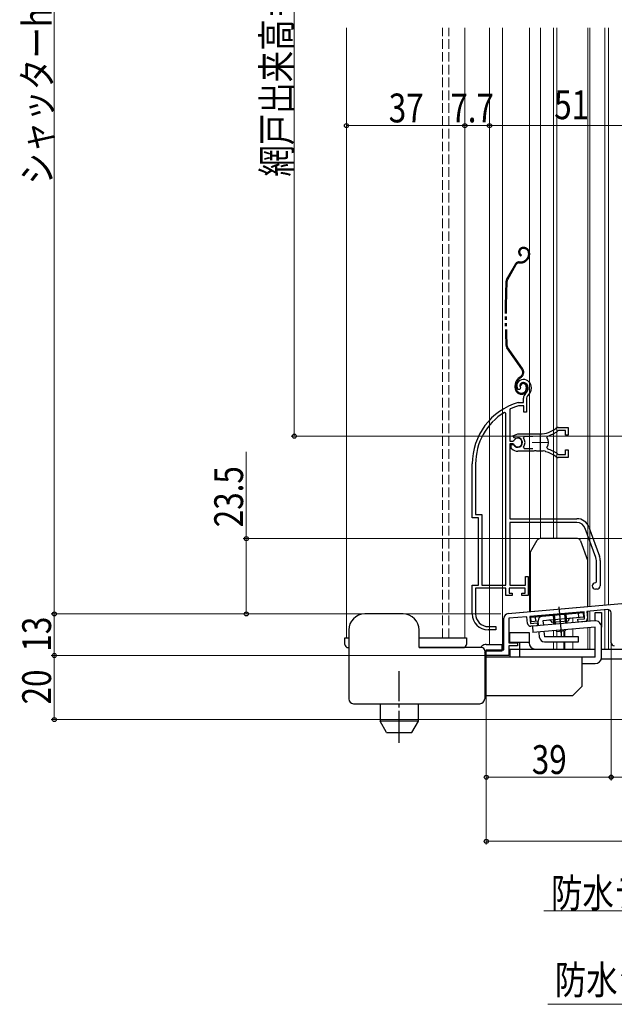
# Model space of a CAD drawing. Extents: x 0 to 1386, y 0 to 2241.
# Drawn here: x 313 to 499, y 1090 to 1398 of the extents above; entities that cross this region are included whole.
import ezdxf

# ---------------------------------------------------------------- set-up
doc = ezdxf.new("R2010")
doc.units = 0
for name, pattern in [('YCENTER_1', [13, 10, -1, 1, -1]), ('YDIVIDE_1', [15, 10, -1, 1, -1, 1, -1]), ('YHIDDEN_1', [4, 3, -1])]:
    doc.linetypes.add(name, pattern=pattern)
for name, color, linetype, lineweight in [('YKK_11', 7, 'CONTINUOUS', 30), ('YKK_11E', 7, 'CONTINUOUS', 13), ('YKK_12', 2, 'CONTINUOUS', 13), ('YKK_13', 4, 'CONTINUOUS', 30), ('YKK_D', 6, 'CONTINUOUS', 13)]:
    doc.layers.add(name, color=color, linetype=linetype, lineweight=lineweight)
doc.styles.add('text-b', font='extslim2.shx', dxfattribs={"width": 0.8, "bigfont": 'extfont2.shx'})

msp = doc.modelspace()

# ---------------------------------------------------------------- linework, layer by layer
at = {"layer": 'YKK_11', "linetype": 'ByBlock', "lineweight": -2, "ltscale": 0.5}
for p, q in [((465.41, 1212.29), (513.54, 1216.5)), ((489.07, 1212.85), (472.13, 1211.37)), ((489.26, 1210.66), (489.07, 1212.85)), ((496.45, 1213.5), (489.97, 1212.93)), ((489.97, 1212.93), (490.15, 1210.84)), ((497.54, 1203.17), (497.54, 1212.5)), ((464.04, 1200.97), (464.04, 1210.79)), ((471.24, 1211.29), (465.54, 1210.79)), ((465.54, 1210.79), (465.54, 1203.17)), ((471.42, 1209.2), (471.24, 1211.29)), ((472.13, 1211.37), (472.33, 1209.18)), ((472.33, 1209.18), (474.42, 1209.36)), ((474.5, 1208.47), (472.5, 1208.29)), ((474.42, 1209.36), (474.5, 1208.47)), ((487.17, 1210.48), (489.26, 1210.66)), ((487.25, 1209.58), (487.17, 1210.48)), ((489.24, 1209.76), (487.25, 1209.58)), ((465.54, 1203.17), (468.24, 1203.17)), ((468.24, 1203.17), (468.24, 1202.17)), ((458.54, 1199.17), (458.54, 1200.97)), ((458.54, 1200.97), (464.04, 1200.97)), ((468.24, 1202.17), (465.54, 1202.17)), ((465.54, 1202.17), (465.54, 1199.17)), ((465.54, 1199.17), (458.54, 1199.17))]:
    msp.add_line(p, q, dxfattribs=at)
for centre, radius, start, end in [((465.54, 1210.79), 1.5, 95, 180), ((496.54, 1212.5), 1, 360, 95), ((472.42, 1209.29), 1, 185, 275), ((489.15, 1210.75), 1, 275, 5), ((498.54, 1203.17), 1, 180, 270)]:
    msp.add_arc(centre, radius, start, end, dxfattribs=at)
at = {"layer": 'YKK_11E', "linetype": 'ByBlock', "lineweight": -2, "ltscale": 0.5}
for p, q in [((469.15, 1282.49), (468.86, 1282.2)), ((469.19, 1282.86), (469.15, 1282.49)), ((468.86, 1282.2), (468.4, 1282.24)), ((470.14, 1278.19), (470.14, 1279.52)), ((471.14, 1279.52), (471.14, 1275.19)), ((466.01, 1276.16), (465.84, 1275.89)), ((468.5, 1278.17), (468.59, 1278.19)), ((468.59, 1278.19), (470.14, 1278.19)), ((468.73, 1277.19), (468.64, 1277.17)), ((470.24, 1277.19), (468.73, 1277.19)), ((470.24, 1275.19), (470.24, 1277.19)), ((464.64, 1274.85), (464.19, 1275.11)), ((464.64, 1221.19), (464.64, 1274.85)), ((465.84, 1275.89), (465.84, 1266.14)), ((471.14, 1275.19), (470.24, 1275.19)), ((481, 1270.39), (484.14, 1270.39)), ((484.14, 1270.39), (484.14, 1267.94)), ((466.87, 1267.79), (468.34, 1268.39)), ((467.32, 1267.14), (466.87, 1267.79)), ((467.7, 1267.04), (467.32, 1267.14)), ((468.34, 1268.39), (475.34, 1268.39)), ((470.39, 1267.59), (470.16, 1267.1)), ((473.04, 1267.59), (470.39, 1267.59)), ((477.67, 1267.69), (477.5, 1267.23)), ((481.1, 1269.39), (480.92, 1269.32)), ((483.24, 1269.39), (481.1, 1269.39)), ((483.24, 1267.94), (483.24, 1269.39)), ((484.14, 1267.94), (483.24, 1267.94)), ((465.84, 1266.14), (466.87, 1266.14)), ((465.84, 1265.24), (465.84, 1241.89)), ((466.87, 1265.24), (465.84, 1265.24)), ((466.34, 1264.08), (466.34, 1265.09)), ((466.34, 1265.09), (466.78, 1265.09)), ((466.5, 1263.71), (466.34, 1264.08)), ((466.78, 1265.09), (467.04, 1264.94)), ((466.87, 1266.14), (467.14, 1266.3)), ((467.14, 1265.07), (466.87, 1265.24)), ((470.16, 1264.27), (470.39, 1263.79)), ((477.5, 1264.15), (477.67, 1263.68)), ((473.38, 1262.99), (468.34, 1262.99)), ((470.39, 1263.79), (473.04, 1263.79)), ((473.57, 1263.11), (473.38, 1262.99)), ((474.12, 1263.11), (473.57, 1263.11)), ((474.3, 1262.99), (474.12, 1263.11)), ((475.34, 1262.99), (474.3, 1262.99)), ((476.39, 1263.04), (476.19, 1262.94)), ((476.94, 1262.95), (476.39, 1263.04)), ((477.09, 1262.79), (476.94, 1262.95)), ((480.92, 1262.05), (481.1, 1261.99)), ((484.14, 1260.99), (481, 1260.99)), ((481.1, 1261.99), (483.24, 1261.99)), ((483.24, 1261.99), (483.24, 1263.44)), ((483.24, 1263.44), (484.14, 1263.44)), ((484.14, 1263.44), (484.14, 1260.99)), ((454.14, 1242.19), (454.14, 1258.99)), ((455.19, 1258.99), (455.19, 1243.24)), ((455.19, 1243.24), (457.19, 1243.24)), ((457.19, 1243.24), (457.19, 1221.19)), ((456.14, 1242.19), (454.14, 1242.19)), ((456.14, 1221.19), (456.14, 1242.19)), ((465.84, 1241.89), (486.84, 1241.89)), ((486.84, 1240.69), (465.84, 1240.69)), ((465.84, 1240.69), (465.84, 1221.19)), ((490.6, 1239.25), (493.9, 1230.19)), ((492.77, 1229.78), (489.47, 1238.84)), ((492.94, 1222.19), (492.94, 1228.82)), ((494.14, 1228.82), (494.14, 1220.89)), ((470.74, 1221.19), (470.74, 1223.89)), ((470.74, 1223.89), (471.64, 1223.89)), ((471.64, 1223.89), (471.64, 1217.89)), ((454.14, 1212.19), (454.14, 1221.19)), ((454.14, 1221.19), (456.14, 1221.19)), ((457.19, 1221.19), (464.64, 1221.19)), ((465.84, 1221.19), (470.74, 1221.19)), ((492.64, 1221.89), (492.94, 1222.19)), ((464.64, 1220.19), (455.19, 1220.19)), ((455.19, 1220.19), (455.19, 1212.19)), ((464.64, 1217.89), (464.64, 1220.19)), ((466.64, 1217.89), (464.64, 1217.89)), ((470.64, 1220.19), (465.64, 1220.19)), ((465.64, 1220.19), (465.64, 1218.69)), ((465.64, 1218.69), (466.64, 1218.69)), ((466.64, 1218.69), (466.64, 1217.89)), ((469.64, 1217.89), (469.64, 1218.69)), ((469.64, 1218.69), (470.64, 1218.69)), ((471.64, 1217.89), (469.64, 1217.89)), ((470.64, 1218.69), (470.64, 1220.19)), ((493.14, 1219.89), (492.64, 1219.89)), ((461.54, 1207.19), (459.14, 1207.19)), ((459.19, 1208.19), (461.54, 1208.19)), ((461.54, 1208.19), (461.54, 1207.19))]:
    msp.add_line(p, q, dxfattribs=at)
at = {"layer": 'YKK_11E', "ltscale": 0.5}
for p, q in [((475.34, 1268.19), (475.34, 1263.19)), ((472.84, 1265.69), (477.84, 1265.69))]:
    msp.add_line(p, q, dxfattribs=at)
at = {"layer": 'YKK_11E', "linetype": 'ByBlock', "lineweight": -2, "ltscale": 0.5}
for centre, radius, start, end in [((470.04, 1283.39), 2, 90, 214.8357), ((470.04, 1282.79), 2.6, 0, 90), ((470.04, 1283.39), 1, 90, 211.6577), ((470.04, 1282.79), 1.6, 0, 90), ((469.34, 1282.79), 2.3, 310.6294, 0), ((469.34, 1282.79), 3.3, 310.6294, 0), ((472.14, 1279.52), 2, 130.6293, 180), ((472.14, 1279.52), 1, 130.6293, 180), ((474.14, 1258.99), 20, 106.3844, 180), ((474.14, 1258.99), 19, 106.8198, 115.3285), ((474.14, 1258.99), 18.95, 121.6998, 180), ((475.34, 1276.39), 8, 270, 308.9425), ((481, 1269.39), 1, 90, 128.9424), ((468.34, 1265.69), 1.5, 210, 115.4059), ((468.34, 1265.69), 1.35, 207.0357, 152.9643), ((468.34, 1265.69), 2.3, 322.0201, 37.9799), ((475.34, 1265.69), 2.65, 324.4524, 35.5476), ((475.34, 1276.39), 9, 284.9566, 308.2843), ((468.34, 1265.69), 2.7, 227.0141, 270), ((475.34, 1254.99), 8, 83.8901, 90), ((475.34, 1254.99), 8, 51.0576, 77.4058), ((475.34, 1254.99), 9, 51.7157, 75.0434), ((481, 1261.99), 1, 231.0575, 270), ((486.84, 1237.89), 4, 20, 90), ((486.84, 1237.89), 2.8, 20, 90), ((490.14, 1228.82), 4, 0, 20), ((490.14, 1228.82), 2.8, 0, 20), ((492.64, 1220.89), 1, 90, 270), ((493.14, 1220.89), 1, 270, 0), ((459.14, 1212.19), 5, 180, 270), ((459.19, 1212.19), 4, 180, 270)]:
    msp.add_arc(centre, radius, start, end, dxfattribs=at)
at = {"layer": 'YKK_12'}
for p, q in [((414.84, 1204.64), (414.84, 1395.17)), ((451.84, 1204.64), (451.84, 1395.17)), ((459.54, 1202.64), (459.54, 1395.17)), ((463.64, 1201.17), (463.64, 1395.17)), ((472.04, 1212.87), (472.04, 1395.17)), ((475.44, 1395.17), (475.44, 1235.69)), ((479.54, 1395.17), (479.54, 1235.69)), ((480.54, 1395.17), (480.54, 1235.69)), ((490.24, 1214.46), (490.24, 1395.17)), ((490.84, 1214.51), (490.84, 1395.17)), ((495.54, 1395.17), (495.54, 1214.92)), ((496.74, 1395.17), (496.74, 1215.03)), ((490.24, 1209.85), (490.24, 1212.95)), ((490.84, 1209.9), (490.84, 1213.01)), ((495.54, 1213.42), (495.54, 1201.17)), ((496.74, 1213.48), (496.74, 1201.17)), ((479.54, 1209.51), (479.54, 1208.91)), ((485.54, 1210.84), (485.54, 1209.44)), ((479.54, 1206.9), (479.54, 1204.96)), ((480.54, 1206.63), (480.54, 1204.96)), ((482.8, 1206.8), (482.8, 1204.96)), ((483.1, 1206.83), (483.1, 1204.96)), ((485.54, 1207.43), (485.54, 1204.96)), ((490.24, 1201.17), (490.24, 1207.84)), ((490.84, 1201.17), (490.84, 1207.89)), ((415.54, 1204.64), (414.84, 1204.64)), ((437.54, 1204.64), (451.84, 1204.64)), ((479.54, 1203.46), (479.54, 1201.17)), ((480.54, 1203.46), (480.54, 1201.17)), ((482.8, 1203.46), (482.8, 1201.18)), ((483.1, 1203.46), (483.1, 1201.17)), ((485.54, 1203.46), (485.54, 1201.17)), ((463.54, 1201.17), (464.03, 1201.17)), ((465.53, 1201.17), (483.1, 1201.17)), ((492.54, 1201.17), (480.54, 1201.17)), ((589.54, 1201.17), (494.54, 1201.17))]:
    msp.add_line(p, q, dxfattribs=at)
at = {"layer": 'YKK_12', "linetype": 'YHIDDEN_1'}
for p, q in [((444.84, 1204.64), (444.84, 1395.17)), ((446.84, 1204.64), (446.84, 1395.17))]:
    msp.add_line(p, q, dxfattribs=at)
at = {"layer": 'YKK_13', "linetype": 'YDIVIDE_1'}
for p, q in [((470.24, 1326.59), (470.04, 1326.59)), ((470.24, 1326.29), (470.04, 1326.29)), ((469.49, 1324.23), (469.34, 1323.97)), ((471.22, 1323.07), (470.82, 1322.67)), ((471.43, 1322.86), (471.03, 1322.46)), ((471.74, 1324.79), (471.74, 1324.35)), ((472.04, 1324.79), (472.04, 1324.35)), ((467.53, 1321.33), (464.89, 1316.66)), ((467.79, 1321.18), (465.15, 1316.52)), ((468.83, 1322.09), (469.4, 1322.09)), ((468.83, 1321.79), (469.4, 1321.79)), ((469.62, 1288.6), (464.96, 1295.25)), ((469.86, 1288.77), (465.21, 1295.43)), ((469.2, 1286.23), (468.82, 1285.97)), ((468.99, 1285.72), (469.37, 1285.99)), ((467.54, 1282.79), (467.54, 1283.51)), ((467.84, 1282.79), (467.84, 1283.51)), ((469.34, 1283.39), (469.04, 1283.39)), ((471.04, 1283.09), (471.04, 1282.59)), ((471.34, 1283.09), (471.34, 1282.59))]:
    msp.add_line(p, q, dxfattribs=at)
at = {"layer": 'YKK_13'}
for p, q in [((472.37, 1231.59), (474.45, 1235.19)), ((487.04, 1235.69), (475.32, 1235.69)), ((487.98, 1235.03), (490.18, 1228.98)), ((472.24, 1231.09), (472.24, 1212.89)), ((490.24, 1214.46), (490.24, 1228.64)), ((432.54, 1212.14), (420.54, 1212.14)), ((465.41, 1212.29), (490.24, 1214.46)), ((472.42, 1211.19), (488.86, 1212.63)), ((479.39, 1211.8), (479.65, 1208.92)), ((479.77, 1211.84), (480.02, 1208.95)), ((483, 1212.12), (483.25, 1209.24)), ((483.38, 1212.15), (483.63, 1209.27)), ((487.49, 1211.01), (487.36, 1212.5)), ((488.99, 1211.14), (488.86, 1212.63)), ((492.54, 1210.04), (492.54, 1212.64)), ((492.54, 1212.64), (494.54, 1212.64)), ((494.54, 1212.64), (494.54, 1208.04)), ((472.55, 1209.7), (472.42, 1211.19)), ((474.74, 1209.89), (472.55, 1209.7)), ((492.36, 1210.03), (472.94, 1208.33)), ((474.04, 1209.83), (473.91, 1211.33)), ((474.86, 1208.5), (474.74, 1209.89)), ((488.99, 1211.14), (476.24, 1210.02)), ((476.24, 1210.02), (476.36, 1208.63)), ((484.08, 1209.91), (479.1, 1209.47)), ((415.54, 1207.14), (415.54, 1199.64)), ((437.54, 1201.64), (437.54, 1207.14)), ((465.9, 1203.37), (465.9, 1206.37)), ((465.9, 1206.37), (471.9, 1206.37)), ((471.9, 1206.37), (471.9, 1203.17)), ((472.94, 1208.33), (473.11, 1206.34)), ((492.54, 1208.04), (473.11, 1206.34)), ((475.18, 1204.83), (475.04, 1206.51)), ((476.53, 1206.64), (476.68, 1204.96)), ((480.55, 1206.6), (480.33, 1206.97)), ((483.14, 1206.83), (480.55, 1206.6)), ((483.3, 1207.23), (483.14, 1206.83)), ((492.54, 1198.64), (492.54, 1208.04)), ((494.54, 1198.64), (494.54, 1208.11)), ((414.34, 1202.64), (414.34, 1204.64)), ((414.34, 1204.64), (415.54, 1204.64)), ((437.54, 1204.64), (451.04, 1204.64)), ((451.04, 1204.64), (452.34, 1204.64)), ((452.34, 1204.64), (452.34, 1202.64)), ((458.53, 1202.64), (463.54, 1202.64)), ((463.54, 1200.64), (463.54, 1202.64)), ((465.9, 1203.37), (471.9, 1203.37)), ((468.9, 1203.37), (468.9, 1201.17)), ((487.3, 1204.96), (476.68, 1204.96)), ((476.68, 1203.46), (487.3, 1203.46)), ((487.3, 1203.46), (487.3, 1204.96)), ((415.34, 1201.64), (415.54, 1201.64)), ((415.54, 1199.64), (415.54, 1185.63)), ((437.54, 1201.64), (451.34, 1201.64)), ((447.54, 1201.64), (437.54, 1201.64)), ((451.04, 1201.64), (447.54, 1201.64)), ((451.34, 1201.64), (451.04, 1201.64)), ((457.04, 1201.64), (451.04, 1201.64)), ((456.71, 1201.64), (457.12, 1202.05)), ((458.04, 1200.64), (458.04, 1185.63)), ((458.04, 1200.14), (458.53, 1200.64)), ((458.53, 1200.64), (463.54, 1200.64)), ((463.54, 1201.17), (464.02, 1201.17)), ((465.54, 1201.17), (492.54, 1201.17)), ((494.54, 1201.17), (513.6, 1201.17)), ((492.54, 1198.64), (458.04, 1198.64)), ((488.54, 1189.64), (488.54, 1198.64)), ((488.54, 1196.64), (492.54, 1196.64)), ((494.48, 1198.17), (511.6, 1198.17)), ((485.54, 1186.64), (488.54, 1189.64)), ((417.04, 1184.13), (456.54, 1184.13)), ((425.34, 1184.13), (425.34, 1178.63)), ((437.34, 1178.63), (437.34, 1184.13)), ((458.04, 1186.64), (485.54, 1186.64)), ((427.36, 1175.13), (425.34, 1178.63)), ((437.34, 1178.63), (425.34, 1178.63)), ((435.32, 1175.13), (437.34, 1178.63)), ((427.36, 1175.13), (435.32, 1175.13))]:
    msp.add_line(p, q, dxfattribs=at)
at = {"layer": 'YKK_13', "linetype": 'YCENTER_1'}
for p, q in [((481.18, 1214.34), (481.89, 1206.26)), ((481.36, 1212.22), (481.64, 1209.09)), ((481.81, 1207.1), (481.97, 1205.29)), ((431.34, 1193.13), (431.34, 1194.27)), ((431.34, 1171.89), (431.34, 1193.13))]:
    msp.add_line(p, q, dxfattribs=at)
at = {"layer": 'YKK_13', "linetype": 'YHIDDEN_1'}
for p, q in [((465.9, 1201.17), (465.9, 1198.64)), ((468.9, 1201.17), (468.9, 1198.64))]:
    msp.add_line(p, q, dxfattribs=at)
at = {"layer": 'YKK_13', "linetype": 'YDIVIDE_1'}
for centre, radius, start, end in [((470.04, 1325.19), 1.4, 90, 240), ((470.04, 1325.19), 1.1, 90, 240), ((470.24, 1324.79), 1.8, 0, 90), ((470.24, 1324.79), 1.5, 0, 90), ((469.4, 1324.09), 2, 270, 315), ((469.4, 1324.09), 2.3, 270, 315), ((469.94, 1324.35), 1.8, 315, 0), ((469.94, 1324.35), 2.1, 315, 358.1351), ((469.94, 1324.49), 2.2, 315, 315.2534), ((469.94, 1324.35), 2.1, 358.1351, 360), ((468.83, 1320.59), 1.5, 90, 150.4833), ((468.83, 1320.59), 1.2, 90, 150.4833), ((466.19, 1315.93), 1.5, 150.4833, 177.1299), ((466.19, 1315.93), 1.2, 150.4833, 177.1299), ((664.44, 1305.99), 200, 177.1299, 182.8505), ((664.44, 1305.99), 199.7, 177.1299, 182.8505), ((466.19, 1296.12), 1.5, 182.8505, 215), ((466.19, 1296.12), 1.2, 182.8505, 215), ((468.23, 1287.63), 1.7, 305, 35), ((468.23, 1287.63), 2, 305, 35), ((470.54, 1283.51), 3, 125, 180), ((470.54, 1283.51), 2.7, 125, 180), ((469.54, 1282.79), 2, 180, 270), ((469.54, 1282.79), 1.7, 180, 270), ((470.04, 1283.39), 1, 90, 180), ((470.04, 1283.39), 0.7, 90, 180), ((469.54, 1282.59), 1.5, 270, 0), ((469.54, 1282.59), 1.8, 270, 0), ((470.04, 1283.09), 1.3, 0, 90), ((470.04, 1283.09), 1, 0, 90)]:
    msp.add_arc(centre, radius, start, end, dxfattribs=at)
at = {"layer": 'YKK_13'}
for centre, radius, start, end in [((475.32, 1234.69), 1, 90, 150), ((487.04, 1234.69), 1, 20, 90), ((473.24, 1231.09), 1, 150, 180), ((489.24, 1228.64), 1, 0, 20), ((420.54, 1207.14), 5, 90, 180), ((432.54, 1207.14), 5, 0, 90), ((476.24, 1210.02), 1.5, 95, 185), ((478.14, 1209.19), 1, 16.537, 95), ((485.07, 1209.79), 1, 95, 173.463), ((492.54, 1208.04), 2, 0, 95), ((415.34, 1202.64), 1, 180, 270), ((451.34, 1202.64), 1, 270, 0), ((458.53, 1200.64), 2, 90, 135), ((473.9, 1203.17), 2, 180, 270), ((476.68, 1204.96), 1.5, 185, 270), ((457.04, 1200.64), 1, 0, 90), ((459.6, 1200.17), 2, 218.4574, 229.9186), ((492.54, 1198.64), 2, 270, 0), ((417.04, 1185.63), 1.5, 180, 270), ((456.54, 1185.63), 1.5, 270, 0)]:
    msp.add_arc(centre, radius, start, end, dxfattribs=at)
at = {"layer": 'YKK_D', "ltscale": 1.5}
for p, q in [((323.54, 1212.17), (323.54, 1557.17)), ((398.54, 1503.67), (398.54, 1267.67)), ((451.84, 1345.67), (451.84, 1365.67)), ((459.53, 1345.67), (459.53, 1365.67)), ((459.53, 1345.67), (459.53, 1365.67)), ((459.53, 1364.67), (451.84, 1364.67)), ((510.54, 1364.67), (459.53, 1364.67)), ((507.34, 1267.67), (397.54, 1267.67)), ((383.54, 1235.67), (383.54, 1262.78)), ((591.34, 1235.67), (382.54, 1235.67)), ((383.54, 1212.17), (383.54, 1235.67)), ((463.04, 1212.17), (322.54, 1212.17)), ((463.04, 1212.17), (322.54, 1212.17)), ((323.54, 1199.17), (323.54, 1212.17)), ((463.04, 1212.17), (382.54, 1212.17)), ((497.54, 1204.17), (497.54, 1160.17)), ((497.54, 1204.17), (497.54, 1160.17)), ((458.54, 1200.47), (458.54, 1140.17)), ((458.54, 1199.77), (458.54, 1160.17)), ((457.87, 1199.17), (322.54, 1199.17)), ((457.87, 1199.17), (322.54, 1199.17)), ((323.54, 1179.17), (323.54, 1199.17)), ((590.54, 1179.17), (322.54, 1179.17)), ((458.54, 1161.17), (497.54, 1161.17)), ((593.54, 1161.17), (497.54, 1161.17)), ((593.54, 1141.17), (458.54, 1141.17)), ((559.1, 1119.44), (476.55, 1119.44)), ((560.3, 1090.24), (477.75, 1090.24))]:
    msp.add_line(p, q, dxfattribs=at)
at = {"layer": 'YKK_D'}
for p, q in [((414.84, 1345.67), (414.84, 1365.67)), ((451.84, 1345.67), (451.84, 1365.67)), ((451.84, 1364.67), (414.84, 1364.67))]:
    msp.add_line(p, q, dxfattribs=at)
at = {"layer": 'YKK_D', "linetype": 'ByBlock', "lineweight": -2}
for centre, radius in [((414.84, 1364.67), 0.637), ((451.84, 1364.67), 0.637), ((451.84, 1364.67), 0.637), ((459.53, 1364.67), 0.637), ((459.53, 1364.67), 0.637), ((398.54, 1267.67), 0.637), ((383.54, 1235.67), 0.638), ((323.54, 1212.17), 0.638), ((323.54, 1212.17), 0.637), ((383.54, 1212.17), 0.637), ((323.54, 1199.17), 0.638), ((323.54, 1199.17), 0.637), ((323.54, 1179.17), 0.637), ((458.54, 1161.17), 0.625), ((497.54, 1161.17), 0.637), ((497.54, 1161.17), 0.625), ((458.54, 1141.17), 0.637)]:
    msp.add_circle(centre, radius, dxfattribs=at)

# ---------------------------------------------------------------- texts
at = {"layer": 'YKK_D', "style": 'text-b', "width": 0.8}
for s, p in [('シャッターh=H+45', (322.74, 1346.27)), ('網戸出来高＝H-64', (397.54, 1348.71)), ('23.5', (382.54, 1239.22)), ('13', (322.54, 1200.39)), ('20', (322.54, 1183.89))]:
    msp.add_text(s, height=9, rotation=90, dxfattribs=at).set_placement(p)
for s, p in [('37', (428.06, 1365.67)), ('7.7', (447.29, 1365.67)), ('51', (479.75, 1366.67)), ('39', (472.76, 1162.17)), ('防水テープ（別途）', (478.75, 1120.52)), ('防水シート（別途）', (479.95, 1093.38))]:
    msp.add_text(s, height=9, dxfattribs=at).set_placement(p)

doc.saveas('drawing.dxf')
